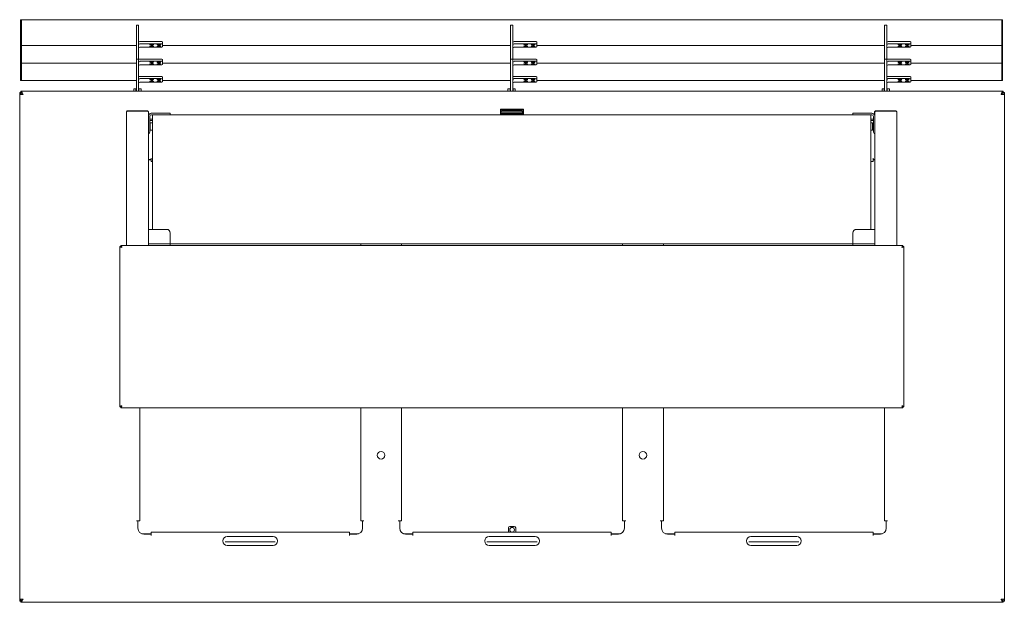
# Model space of a CAD drawing. Units: millimetres. Extents: x 104 to 239, y 101 to 180.
import ezdxf

# ---------------------------------------------------------------- set-up
doc = ezdxf.new("R2010")
doc.units = ezdxf.units.MM

msp = doc.modelspace()

# ---------------------------------------------------------------- linework, layer by layer
at = {"color": 7, "linetype": 'Continuous', "lineweight": 15}
for p, q in [((103.91, 180.36), (103.79, 180.36)), ((103.79, 180.28), (103.79, 180.36)), ((103.79, 177.55), (103.79, 180.28)), ((238.31, 180.36), (103.91, 180.36)), ((103.91, 180.28), (103.91, 180.36)), ((103.91, 177.55), (103.91, 180.28)), ((119.96, 179.61), (119.66, 179.61)), ((119.96, 179.61), (119.66, 179.61)), ((119.66, 179.61), (119.66, 179.23)), ((119.96, 179.61), (119.96, 179.23)), ((171.26, 179.61), (170.96, 179.61)), ((171.26, 179.61), (170.96, 179.61)), ((170.96, 179.61), (170.96, 179.23)), ((171.26, 179.61), (171.26, 179.23)), ((222.56, 179.61), (222.26, 179.61)), ((222.56, 179.61), (222.26, 179.61)), ((222.26, 179.61), (222.26, 179.23)), ((222.56, 179.61), (222.56, 179.23)), ((238.43, 180.36), (238.31, 180.36)), ((238.31, 180.36), (238.31, 180.28)), ((238.31, 180.28), (238.31, 177.55)), ((238.43, 180.36), (238.43, 180.28)), ((238.43, 180.28), (238.43, 177.55)), ((119.66, 179.23), (119.66, 174.95)), ((119.96, 179.23), (119.96, 174.95)), ((170.96, 179.23), (170.96, 174.95)), ((171.26, 179.23), (171.26, 174.95)), ((222.26, 179.23), (222.26, 174.95)), ((222.56, 179.23), (222.56, 174.95)), ((103.79, 177.43), (103.79, 177.55)), ((103.79, 176.83), (103.79, 177.43)), ((103.91, 177.43), (103.91, 177.55)), ((103.91, 176.83), (103.91, 177.43)), ((120.16, 177.37), (123.06, 177.37)), ((120.16, 177.07), (123.06, 177.07)), ((123.26, 177.32), (123.26, 177.03)), ((123.26, 177.03), (123.26, 176.64)), ((171.46, 177.37), (174.36, 177.37)), ((171.46, 177.07), (174.36, 177.07)), ((174.56, 177.32), (174.56, 177.03)), ((174.56, 177.03), (174.56, 176.64)), ((222.76, 177.37), (225.66, 177.37)), ((222.76, 177.07), (225.66, 177.07)), ((225.86, 177.32), (225.86, 177.03)), ((225.86, 177.03), (225.86, 176.64)), ((238.31, 177.55), (238.31, 177.43)), ((238.31, 177.43), (238.31, 176.83)), ((238.43, 177.55), (238.43, 177.43)), ((238.43, 177.43), (238.43, 176.83)), ((103.79, 176.82), (103.79, 176.83)), ((103.79, 176.82), (103.91, 176.82)), ((103.79, 175.14), (103.79, 176.82)), ((103.91, 176.82), (103.91, 176.83)), ((103.91, 176.82), (119.66, 176.82)), ((103.91, 175.14), (103.91, 176.82)), ((123.06, 176.6), (120.16, 176.6)), ((123.26, 176.82), (170.96, 176.82)), ((174.36, 176.6), (171.46, 176.6)), ((174.56, 176.82), (222.26, 176.82)), ((225.66, 176.6), (222.76, 176.6)), ((225.86, 176.82), (238.31, 176.82)), ((238.31, 176.83), (238.31, 176.82)), ((238.31, 176.82), (238.43, 176.82)), ((238.31, 176.82), (238.31, 175.14)), ((238.43, 176.83), (238.43, 176.82)), ((238.43, 176.82), (238.43, 175.14)), ((103.79, 175.02), (103.79, 175.14)), ((103.79, 174.41), (103.79, 175.02)), ((103.79, 174.41), (103.91, 174.41)), ((103.79, 174.41), (103.79, 174.41)), ((103.79, 172.76), (103.79, 174.41)), ((103.91, 175.02), (103.91, 175.14)), ((103.91, 174.41), (103.91, 175.02)), ((103.91, 174.41), (119.66, 174.41)), ((103.91, 174.41), (103.91, 174.41)), ((103.91, 172.76), (103.91, 174.41)), ((119.96, 174.95), (119.66, 174.95)), ((119.96, 174.95), (119.66, 174.95)), ((119.66, 174.95), (119.66, 174.57)), ((119.66, 174.57), (119.66, 170.55)), ((119.96, 174.95), (119.96, 174.57)), ((119.96, 174.57), (119.96, 170.55)), ((120.16, 174.95), (123.06, 174.95)), ((120.16, 174.66), (123.06, 174.66)), ((123.06, 174.19), (120.16, 174.19)), ((123.26, 174.91), (123.26, 174.62)), ((123.26, 174.62), (123.26, 174.23)), ((123.26, 174.41), (170.96, 174.41)), ((171.26, 174.95), (170.96, 174.95)), ((171.26, 174.95), (170.96, 174.95)), ((170.96, 174.95), (170.96, 174.57)), ((170.96, 174.57), (170.96, 170.55)), ((171.26, 174.95), (171.26, 174.57)), ((171.26, 174.57), (171.26, 170.55)), ((171.46, 174.95), (174.36, 174.95)), ((171.46, 174.66), (174.36, 174.66)), ((174.36, 174.19), (171.46, 174.19)), ((174.56, 174.91), (174.56, 174.62)), ((174.56, 174.62), (174.56, 174.23)), ((174.56, 174.41), (222.26, 174.41)), ((222.56, 174.95), (222.26, 174.95)), ((222.56, 174.95), (222.26, 174.95)), ((222.26, 174.95), (222.26, 174.57)), ((222.26, 174.57), (222.26, 170.55)), ((222.56, 174.95), (222.56, 174.57)), ((222.56, 174.57), (222.56, 170.55)), ((222.76, 174.95), (225.66, 174.95)), ((222.76, 174.66), (225.66, 174.66)), ((225.66, 174.19), (222.76, 174.19)), ((225.86, 174.91), (225.86, 174.62)), ((225.86, 174.62), (225.86, 174.23)), ((225.86, 174.41), (238.31, 174.41)), ((238.31, 175.14), (238.31, 175.02)), ((238.31, 175.02), (238.31, 174.41)), ((238.31, 174.41), (238.43, 174.41)), ((238.31, 174.41), (238.31, 174.41)), ((238.31, 174.41), (238.31, 172.76)), ((238.43, 175.14), (238.43, 175.02)), ((238.43, 175.02), (238.43, 174.41)), ((238.43, 174.41), (238.43, 174.41)), ((238.43, 174.41), (238.43, 172.76)), ((103.79, 172.65), (103.79, 172.76)), ((103.79, 172.04), (103.79, 172.65)), ((103.79, 172.04), (103.91, 172.04)), ((103.79, 172.04), (103.79, 172.04)), ((103.91, 172.65), (103.91, 172.76)), ((103.91, 172.04), (103.91, 172.65)), ((103.91, 172.04), (119.66, 172.04)), ((103.91, 172.04), (103.91, 172.04)), ((123.06, 172.58), (120.16, 172.58)), ((123.06, 172.29), (120.16, 172.29)), ((120.16, 171.81), (123.06, 171.81)), ((123.26, 172.54), (123.26, 172.24)), ((123.26, 171.86), (123.26, 172.24)), ((123.26, 172.04), (170.96, 172.04)), ((174.36, 172.58), (171.46, 172.58)), ((174.36, 172.29), (171.46, 172.29)), ((171.46, 171.81), (174.36, 171.81)), ((174.56, 172.54), (174.56, 172.24)), ((174.56, 171.86), (174.56, 172.24)), ((174.56, 172.04), (222.26, 172.04)), ((225.66, 172.58), (222.76, 172.58)), ((225.66, 172.29), (222.76, 172.29)), ((222.76, 171.81), (225.66, 171.81)), ((225.86, 172.54), (225.86, 172.24)), ((225.86, 171.86), (225.86, 172.24)), ((225.86, 172.04), (238.31, 172.04)), ((238.31, 172.76), (238.31, 172.65)), ((238.31, 172.65), (238.31, 172.04)), ((238.31, 172.04), (238.43, 172.04)), ((238.31, 172.04), (238.31, 172.04)), ((238.43, 172.76), (238.43, 172.65)), ((238.43, 172.65), (238.43, 172.04)), ((238.43, 172.04), (238.43, 172.04)), ((103.67, 170.39), (103.82, 170.39)), ((103.67, 170.1), (103.67, 170.39)), ((103.67, 170.1), (103.67, 101)), ((104.12, 170.1), (103.67, 170.1)), ((103.82, 170.4), (103.82, 170.55)), ((103.82, 170.55), (238.51, 170.55)), ((103.82, 170.1), (103.82, 170.39)), ((119.3, 170.89), (119.6, 170.89)), ((119.3, 170.55), (119.3, 170.89)), ((119.6, 170.55), (119.6, 170.89)), ((120.02, 170.89), (120.32, 170.89)), ((120.02, 170.55), (120.02, 170.89)), ((120.32, 170.55), (120.32, 170.89)), ((170.6, 170.55), (170.6, 170.89)), ((170.6, 170.89), (170.9, 170.89)), ((170.9, 170.55), (170.9, 170.89)), ((171.32, 170.89), (171.62, 170.89)), ((171.32, 170.55), (171.32, 170.89)), ((171.62, 170.55), (171.62, 170.89)), ((221.9, 170.55), (221.9, 170.89)), ((221.9, 170.89), (222.2, 170.89)), ((222.2, 170.55), (222.2, 170.89)), ((222.62, 170.89), (222.92, 170.89)), ((222.62, 170.55), (222.62, 170.89)), ((222.92, 170.55), (222.92, 170.89)), ((238.67, 170.1), (238.22, 170.1)), ((238.51, 170.4), (238.51, 170.55)), ((238.67, 170.39), (238.52, 170.39)), ((238.52, 170.1), (238.52, 170.39)), ((238.67, 170.1), (238.67, 170.39)), ((238.67, 101), (238.67, 170.1)), ((118.29, 167.75), (118.4, 167.86)), ((118.29, 164.95), (118.29, 167.75)), ((118.34, 167.79), (118.31, 167.74)), ((118.31, 167.69), (118.31, 149.84)), ((118.32, 167.78), (118.32, 167.73)), ((118.4, 167.86), (121.2, 167.86)), ((118.45, 167.84), (118.46, 167.84)), ((121.16, 167.84), (118.46, 167.84)), ((121.16, 167.84), (121.2, 167.84)), ((121.2, 167.86), (121.25, 167.81)), ((121.22, 167.84), (121.2, 167.84)), ((121.28, 167.78), (121.31, 167.75)), ((121.31, 167.75), (121.31, 167.69)), ((121.31, 167.69), (121.31, 149.84)), ((121.73, 167.54), (121.71, 167.54)), ((121.73, 167.54), (123.81, 167.54)), ((123.81, 167.54), (124.31, 167.54)), ((124.31, 167.54), (124.31, 167.34)), ((172.74, 168.12), (169.59, 168.12)), ((169.59, 168.12), (169.59, 167.34)), ((169.59, 168.09), (172.74, 168.09)), ((169.59, 168.01), (172.74, 168.01)), ((169.61, 167.67), (169.59, 167.67)), ((169.61, 167.64), (169.61, 167.6)), ((169.61, 167.6), (169.61, 167.48)), ((169.61, 167.6), (169.81, 167.6)), ((169.61, 167.48), (169.81, 167.48)), ((169.61, 167.48), (169.61, 167.34)), ((169.75, 167.99), (172.5, 167.99)), ((172.41, 167.84), (169.81, 167.84)), ((169.81, 167.6), (172.41, 167.6)), ((169.81, 167.48), (172.41, 167.48)), ((170.61, 167.61), (169.91, 167.61)), ((169.91, 167.61), (169.91, 167.6)), ((169.91, 167.48), (169.91, 167.47)), ((169.91, 167.47), (170.61, 167.47)), ((170.61, 167.6), (170.61, 167.61)), ((170.61, 167.47), (170.61, 167.48)), ((171.61, 167.61), (171.61, 167.6)), ((172.31, 167.61), (171.61, 167.61)), ((171.61, 167.48), (171.61, 167.47)), ((171.61, 167.47), (172.31, 167.47)), ((172.31, 167.6), (172.31, 167.61)), ((172.31, 167.47), (172.31, 167.48)), ((172.41, 167.6), (172.61, 167.6)), ((172.41, 167.48), (172.61, 167.48)), ((172.5, 167.99), (172.74, 167.99)), ((172.61, 167.64), (172.61, 167.69)), ((172.61, 167.6), (172.61, 167.64)), ((172.61, 167.6), (172.61, 167.48)), ((172.61, 167.34), (172.61, 167.48)), ((172.68, 167.67), (172.68, 167.34)), ((172.74, 167.34), (172.74, 168.12)), ((217.91, 167.54), (217.91, 167.34)), ((217.91, 167.54), (218.41, 167.54)), ((218.41, 167.54), (220.49, 167.54)), ((220.49, 167.54), (220.51, 167.54)), ((220.89, 167.75), (221, 167.86)), ((220.89, 167.27), (220.89, 167.75)), ((220.91, 167.67), (220.89, 167.67)), ((220.91, 167.69), (220.91, 149.84)), ((221, 167.86), (223.8, 167.86)), ((221.05, 167.84), (221.06, 167.84)), ((223.76, 167.84), (221.06, 167.84)), ((223.76, 167.84), (223.8, 167.84)), ((223.8, 167.86), (223.85, 167.81)), ((223.82, 167.84), (223.8, 167.84)), ((223.88, 167.78), (223.91, 167.75)), ((223.91, 167.75), (223.91, 167.69)), ((223.91, 167.69), (223.91, 149.84)), ((121.51, 165.07), (121.51, 167.12)), ((121.51, 166.74), (121.86, 166.74)), ((121.51, 166.74), (121.51, 166.54)), ((121.51, 166.14), (121.51, 166.54)), ((121.51, 166.54), (121.86, 166.54)), ((121.51, 165.07), (121.51, 166.14)), ((121.56, 166.09), (121.51, 166.09)), ((121.86, 166.24), (121.56, 166.24)), ((121.56, 166.24), (121.56, 165.24)), ((121.73, 167.34), (123.81, 167.34)), ((220.36, 167.34), (121.86, 167.34)), ((121.86, 167.34), (121.86, 151.64)), ((218.41, 167.34), (220.49, 167.34)), ((220.36, 167.34), (220.36, 151.64)), ((220.71, 166.74), (220.36, 166.74)), ((220.71, 166.54), (220.36, 166.54)), ((220.61, 166.24), (220.36, 166.24)), ((220.61, 166.24), (220.61, 165.24)), ((220.71, 166.09), (220.61, 166.09)), ((220.71, 165.07), (220.71, 167.12)), ((220.71, 166.54), (220.71, 166.74)), ((220.71, 166.54), (220.71, 166.14)), ((220.71, 166.14), (220.71, 165.07)), ((118.32, 164.93), (118.29, 164.95)), ((121.51, 165.39), (121.56, 165.39)), ((121.56, 165.24), (121.86, 165.24)), ((220.36, 165.24), (220.61, 165.24)), ((220.61, 165.39), (220.71, 165.39)), ((121.67, 161.2), (121.31, 161.2)), ((121.67, 161.15), (121.31, 161.15)), ((121.67, 161.4), (121.67, 161.2)), ((121.67, 160.95), (121.67, 161.2)), ((121.67, 160.95), (121.86, 160.95)), ((220.36, 160.95), (220.67, 160.95)), ((220.67, 161.2), (220.67, 161.4)), ((220.91, 161.2), (220.67, 161.2)), ((220.67, 161.2), (220.67, 160.95)), ((220.91, 161.15), (220.67, 161.15)), ((121.31, 151.64), (121.73, 151.64)), ((123.81, 151.64), (121.73, 151.64)), ((220.49, 151.64), (218.41, 151.64)), ((220.49, 151.64), (220.91, 151.64)), ((124.31, 149.64), (124.31, 151.14)), ((217.91, 151.14), (217.91, 149.64)), ((117.4, 127.33), (117.4, 149.31)), ((117.4, 149.31), (117.52, 149.31)), ((224.77, 149.44), (117.53, 149.44)), ((117.53, 149.32), (117.53, 149.44)), ((117.53, 149.32), (117.53, 149.29)), ((118.31, 149.84), (118.31, 149.44)), ((121.31, 149.84), (121.31, 149.44)), ((121.71, 149.64), (121.31, 149.64)), ((124.31, 149.64), (121.71, 149.64)), ((121.73, 149.64), (124.31, 149.64)), ((124.31, 149.44), (124.31, 149.64)), ((217.91, 149.64), (124.31, 149.64)), ((150.42, 149.64), (150.42, 149.44)), ((156.02, 149.44), (156.02, 149.64)), ((186.32, 149.64), (186.32, 149.44)), ((191.92, 149.44), (191.92, 149.64)), ((217.91, 149.64), (217.91, 149.44)), ((217.91, 149.64), (220.51, 149.64)), ((217.91, 149.64), (220.49, 149.64)), ((220.51, 149.64), (220.91, 149.64)), ((220.91, 149.84), (220.91, 149.44)), ((223.91, 149.84), (223.91, 149.44)), ((224.77, 149.44), (224.77, 149.32)), ((224.77, 149.28), (224.77, 149.32)), ((224.9, 149.31), (224.78, 149.31)), ((224.9, 149.31), (224.9, 127.33)), ((117.52, 127.33), (117.4, 127.33)), ((117.53, 127.36), (117.53, 127.32)), ((117.53, 127.32), (117.53, 127.2)), ((117.53, 127.2), (224.77, 127.2)), ((120.12, 111.7), (120.12, 127.2)), ((150.42, 127.2), (150.42, 111.7)), ((156.02, 111.7), (156.02, 127.2)), ((186.32, 127.2), (186.32, 111.7)), ((191.92, 111.7), (191.92, 127.2)), ((222.22, 127.2), (222.22, 111.7)), ((224.77, 127.32), (224.77, 127.36)), ((224.77, 127.2), (224.77, 127.32)), ((224.78, 127.33), (224.9, 127.33)), ((119.67, 111.7), (119.87, 111.7)), ((119.87, 111.7), (119.87, 110.7)), ((120.12, 111.7), (119.87, 111.7)), ((150.67, 111.7), (150.42, 111.7)), ((150.67, 110.7), (150.67, 111.7)), ((150.67, 111.7), (150.87, 111.7)), ((155.57, 111.7), (155.77, 111.7)), ((155.77, 111.7), (155.77, 110.7)), ((156.02, 111.7), (155.77, 111.7)), ((170.67, 110.16), (170.67, 110.73)), ((170.87, 110.93), (171.47, 110.93)), ((171.67, 110.73), (171.67, 110.16)), ((186.57, 111.7), (186.32, 111.7)), ((186.57, 110.7), (186.57, 111.7)), ((186.57, 111.7), (186.77, 111.7)), ((191.47, 111.7), (191.67, 111.7)), ((191.67, 111.7), (191.67, 110.7)), ((191.92, 111.7), (191.67, 111.7)), ((222.47, 111.7), (222.22, 111.7)), ((222.47, 110.7), (222.47, 111.7)), ((222.47, 111.7), (222.67, 111.7)), ((120.39, 109.95), (121.67, 109.95)), ((120.67, 109.9), (121.67, 109.9)), ((121.67, 109.9), (121.67, 110.15)), ((148.87, 110.15), (121.67, 110.15)), ((121.67, 109.9), (121.67, 109.7)), ((138.42, 109.55), (132.12, 109.55)), ((148.87, 110.15), (148.87, 109.9)), ((148.87, 109.95), (150.14, 109.95)), ((148.87, 109.9), (149.87, 109.9)), ((148.87, 109.7), (148.87, 109.9)), ((156.29, 109.95), (157.57, 109.95)), ((156.57, 109.9), (157.57, 109.9)), ((157.57, 109.9), (157.57, 110.15)), ((184.77, 110.15), (157.57, 110.15)), ((157.57, 109.9), (157.57, 109.7)), ((174.32, 109.55), (168.02, 109.55)), ((170.67, 110.15), (170.67, 110.16)), ((171.67, 110.16), (171.67, 110.15)), ((184.77, 110.15), (184.77, 109.9)), ((184.77, 109.95), (186.04, 109.95)), ((184.77, 109.9), (185.77, 109.9)), ((184.77, 109.7), (184.77, 109.9)), ((192.19, 109.95), (193.47, 109.95)), ((192.47, 109.9), (193.47, 109.9)), ((193.47, 109.9), (193.47, 110.15)), ((220.67, 110.15), (193.47, 110.15)), ((193.47, 109.9), (193.47, 109.7)), ((210.22, 109.55), (203.92, 109.55)), ((220.67, 110.15), (220.67, 109.9)), ((220.67, 109.95), (221.94, 109.95)), ((220.67, 109.9), (221.67, 109.9)), ((220.67, 109.7), (220.67, 109.9)), ((138.7, 108.83), (131.83, 108.83)), ((138.42, 108.35), (132.12, 108.35)), ((174.6, 108.83), (167.73, 108.83)), ((174.32, 108.35), (168.02, 108.35)), ((210.5, 108.83), (203.63, 108.83)), ((210.22, 108.35), (203.92, 108.35)), ((103.67, 101), (104.12, 101)), ((103.67, 101), (103.67, 100.71)), ((103.67, 100.71), (103.82, 100.71)), ((103.82, 101), (103.82, 100.71)), ((103.82, 100.7), (103.82, 100.55)), ((238.51, 100.55), (103.82, 100.55)), ((238.22, 101), (238.67, 101)), ((238.51, 100.7), (238.51, 100.55)), ((238.52, 101), (238.52, 100.71)), ((238.67, 100.71), (238.52, 100.71)), ((238.67, 101), (238.67, 100.71))]:
    msp.add_line(p, q, dxfattribs=at)
at = {"color": 7, "linetype": 'Continuous', "lineweight": 15, "flags": 128}
for points in [[(121.76, 176.91), (121.67, 176.91), (121.58, 176.93), (121.53, 176.94), (121.51, 176.96), (121.53, 176.98), (121.58, 177), (121.67, 177.01), (121.76, 177.02), (121.86, 177.01), (121.94, 177), (121.99, 176.98), (122.01, 176.96), (121.99, 176.94), (121.94, 176.93), (121.86, 176.91), (121.76, 176.91)], [(122.76, 177.02), (122.86, 177.01), (122.94, 177), (122.99, 176.98), (123.01, 176.96), (122.99, 176.94), (122.94, 176.93), (122.86, 176.91), (122.76, 176.91), (122.67, 176.91), (122.58, 176.93), (122.53, 176.94), (122.51, 176.96), (122.53, 176.98), (122.58, 177), (122.67, 177.01), (122.76, 177.02)], [(173.06, 176.91), (172.97, 176.91), (172.88, 176.93), (172.83, 176.94), (172.81, 176.96), (172.83, 176.98), (172.88, 177), (172.97, 177.01), (173.06, 177.02), (173.16, 177.01), (173.24, 177), (173.29, 176.98), (173.31, 176.96), (173.29, 176.94), (173.24, 176.93), (173.16, 176.91), (173.06, 176.91)], [(174.06, 177.02), (174.16, 177.01), (174.24, 177), (174.29, 176.98), (174.31, 176.96), (174.29, 176.94), (174.24, 176.93), (174.16, 176.91), (174.06, 176.91), (173.97, 176.91), (173.88, 176.93), (173.83, 176.94), (173.81, 176.96), (173.83, 176.98), (173.88, 177), (173.97, 177.01), (174.06, 177.02)], [(224.36, 176.91), (224.27, 176.91), (224.18, 176.93), (224.13, 176.94), (224.11, 176.96), (224.13, 176.98), (224.18, 177), (224.27, 177.01), (224.36, 177.02), (224.46, 177.01), (224.54, 177), (224.59, 176.98), (224.61, 176.96), (224.59, 176.94), (224.54, 176.93), (224.46, 176.91), (224.36, 176.91)], [(225.36, 177.02), (225.46, 177.01), (225.54, 177), (225.59, 176.98), (225.61, 176.96), (225.59, 176.94), (225.54, 176.93), (225.46, 176.91), (225.36, 176.91), (225.27, 176.91), (225.18, 176.93), (225.13, 176.94), (225.11, 176.96), (225.13, 176.98), (225.18, 177), (225.27, 177.01), (225.36, 177.02)], [(121.76, 176.76), (121.86, 176.76), (121.94, 176.74), (121.99, 176.73), (122.01, 176.71), (121.99, 176.69), (121.94, 176.67), (121.86, 176.66), (121.76, 176.65), (121.67, 176.66), (121.58, 176.67), (121.53, 176.69), (121.51, 176.71), (121.53, 176.73), (121.58, 176.74), (121.67, 176.76), (121.76, 176.76)], [(122.76, 176.65), (122.67, 176.66), (122.58, 176.67), (122.53, 176.69), (122.51, 176.71), (122.53, 176.73), (122.58, 176.74), (122.67, 176.76), (122.76, 176.76), (122.86, 176.76), (122.94, 176.74), (122.99, 176.73), (123.01, 176.71), (122.99, 176.69), (122.94, 176.67), (122.86, 176.66), (122.76, 176.65)], [(173.06, 176.76), (173.16, 176.76), (173.24, 176.74), (173.29, 176.73), (173.31, 176.71), (173.29, 176.69), (173.24, 176.67), (173.16, 176.66), (173.06, 176.65), (172.97, 176.66), (172.88, 176.67), (172.83, 176.69), (172.81, 176.71), (172.83, 176.73), (172.88, 176.74), (172.97, 176.76), (173.06, 176.76)], [(174.06, 176.65), (173.97, 176.66), (173.88, 176.67), (173.83, 176.69), (173.81, 176.71), (173.83, 176.73), (173.88, 176.74), (173.97, 176.76), (174.06, 176.76), (174.16, 176.76), (174.24, 176.74), (174.29, 176.73), (174.31, 176.71), (174.29, 176.69), (174.24, 176.67), (174.16, 176.66), (174.06, 176.65)], [(224.36, 176.76), (224.46, 176.76), (224.54, 176.74), (224.59, 176.73), (224.61, 176.71), (224.59, 176.69), (224.54, 176.67), (224.46, 176.66), (224.36, 176.65), (224.27, 176.66), (224.18, 176.67), (224.13, 176.69), (224.11, 176.71), (224.13, 176.73), (224.18, 176.74), (224.27, 176.76), (224.36, 176.76)], [(225.36, 176.65), (225.27, 176.66), (225.18, 176.67), (225.13, 176.69), (225.11, 176.71), (225.13, 176.73), (225.18, 176.74), (225.27, 176.76), (225.36, 176.76), (225.46, 176.76), (225.54, 176.74), (225.59, 176.73), (225.61, 176.71), (225.59, 176.69), (225.54, 176.67), (225.46, 176.66), (225.36, 176.65)], [(121.76, 174.5), (121.67, 174.5), (121.58, 174.51), (121.53, 174.53), (121.51, 174.55), (121.53, 174.57), (121.58, 174.59), (121.67, 174.6), (121.76, 174.61), (121.86, 174.6), (121.94, 174.59), (121.99, 174.57), (122.01, 174.55), (121.99, 174.53), (121.94, 174.51), (121.86, 174.5), (121.76, 174.5)], [(121.76, 174.35), (121.86, 174.34), (121.94, 174.33), (121.99, 174.31), (122.01, 174.29), (121.99, 174.27), (121.94, 174.26), (121.86, 174.24), (121.76, 174.24), (121.67, 174.24), (121.58, 174.26), (121.53, 174.27), (121.51, 174.29), (121.53, 174.31), (121.58, 174.33), (121.67, 174.34), (121.76, 174.35)], [(122.76, 174.61), (122.86, 174.6), (122.94, 174.59), (122.99, 174.57), (123.01, 174.55), (122.99, 174.53), (122.94, 174.51), (122.86, 174.5), (122.76, 174.5), (122.67, 174.5), (122.58, 174.51), (122.53, 174.53), (122.51, 174.55), (122.53, 174.57), (122.58, 174.59), (122.67, 174.6), (122.76, 174.61)], [(122.76, 174.24), (122.67, 174.24), (122.58, 174.26), (122.53, 174.27), (122.51, 174.29), (122.53, 174.31), (122.58, 174.33), (122.67, 174.34), (122.76, 174.35), (122.86, 174.34), (122.94, 174.33), (122.99, 174.31), (123.01, 174.29), (122.99, 174.27), (122.94, 174.26), (122.86, 174.24), (122.76, 174.24)], [(173.06, 174.5), (172.97, 174.5), (172.88, 174.51), (172.83, 174.53), (172.81, 174.55), (172.83, 174.57), (172.88, 174.59), (172.97, 174.6), (173.06, 174.61), (173.16, 174.6), (173.24, 174.59), (173.29, 174.57), (173.31, 174.55), (173.29, 174.53), (173.24, 174.51), (173.16, 174.5), (173.06, 174.5)], [(173.06, 174.35), (173.16, 174.34), (173.24, 174.33), (173.29, 174.31), (173.31, 174.29), (173.29, 174.27), (173.24, 174.26), (173.16, 174.24), (173.06, 174.24), (172.97, 174.24), (172.88, 174.26), (172.83, 174.27), (172.81, 174.29), (172.83, 174.31), (172.88, 174.33), (172.97, 174.34), (173.06, 174.35)], [(174.06, 174.61), (174.16, 174.6), (174.24, 174.59), (174.29, 174.57), (174.31, 174.55), (174.29, 174.53), (174.24, 174.51), (174.16, 174.5), (174.06, 174.5), (173.97, 174.5), (173.88, 174.51), (173.83, 174.53), (173.81, 174.55), (173.83, 174.57), (173.88, 174.59), (173.97, 174.6), (174.06, 174.61)], [(174.06, 174.24), (173.97, 174.24), (173.88, 174.26), (173.83, 174.27), (173.81, 174.29), (173.83, 174.31), (173.88, 174.33), (173.97, 174.34), (174.06, 174.35), (174.16, 174.34), (174.24, 174.33), (174.29, 174.31), (174.31, 174.29), (174.29, 174.27), (174.24, 174.26), (174.16, 174.24), (174.06, 174.24)], [(224.36, 174.5), (224.27, 174.5), (224.18, 174.51), (224.13, 174.53), (224.11, 174.55), (224.13, 174.57), (224.18, 174.59), (224.27, 174.6), (224.36, 174.61), (224.46, 174.6), (224.54, 174.59), (224.59, 174.57), (224.61, 174.55), (224.59, 174.53), (224.54, 174.51), (224.46, 174.5), (224.36, 174.5)], [(224.36, 174.35), (224.46, 174.34), (224.54, 174.33), (224.59, 174.31), (224.61, 174.29), (224.59, 174.27), (224.54, 174.26), (224.46, 174.24), (224.36, 174.24), (224.27, 174.24), (224.18, 174.26), (224.13, 174.27), (224.11, 174.29), (224.13, 174.31), (224.18, 174.33), (224.27, 174.34), (224.36, 174.35)], [(225.36, 174.61), (225.46, 174.6), (225.54, 174.59), (225.59, 174.57), (225.61, 174.55), (225.59, 174.53), (225.54, 174.51), (225.46, 174.5), (225.36, 174.5), (225.27, 174.5), (225.18, 174.51), (225.13, 174.53), (225.11, 174.55), (225.13, 174.57), (225.18, 174.59), (225.27, 174.6), (225.36, 174.61)], [(225.36, 174.24), (225.27, 174.24), (225.18, 174.26), (225.13, 174.27), (225.11, 174.29), (225.13, 174.31), (225.18, 174.33), (225.27, 174.34), (225.36, 174.35), (225.46, 174.34), (225.54, 174.33), (225.59, 174.31), (225.61, 174.29), (225.59, 174.27), (225.54, 174.26), (225.46, 174.24), (225.36, 174.24)], [(121.76, 172.23), (121.67, 172.23), (121.58, 172.22), (121.53, 172.2), (121.51, 172.18), (121.53, 172.16), (121.58, 172.14), (121.67, 172.13), (121.76, 172.13), (121.86, 172.13), (121.94, 172.14), (121.99, 172.16), (122.01, 172.18), (121.99, 172.2), (121.94, 172.22), (121.86, 172.23), (121.76, 172.23)], [(121.76, 171.87), (121.86, 171.87), (121.94, 171.88), (121.99, 171.9), (122.01, 171.92), (121.99, 171.94), (121.94, 171.96), (121.86, 171.97), (121.76, 171.98), (121.67, 171.97), (121.58, 171.96), (121.53, 171.94), (121.51, 171.92), (121.53, 171.9), (121.58, 171.88), (121.67, 171.87), (121.76, 171.87)], [(122.76, 172.13), (122.86, 172.13), (122.94, 172.14), (122.99, 172.16), (123.01, 172.18), (122.99, 172.2), (122.94, 172.22), (122.86, 172.23), (122.76, 172.23), (122.67, 172.23), (122.58, 172.22), (122.53, 172.2), (122.51, 172.18), (122.53, 172.16), (122.58, 172.14), (122.67, 172.13), (122.76, 172.13)], [(122.76, 171.98), (122.67, 171.97), (122.58, 171.96), (122.53, 171.94), (122.51, 171.92), (122.53, 171.9), (122.58, 171.88), (122.67, 171.87), (122.76, 171.87), (122.86, 171.87), (122.94, 171.88), (122.99, 171.9), (123.01, 171.92), (122.99, 171.94), (122.94, 171.96), (122.86, 171.97), (122.76, 171.98)], [(173.06, 172.23), (172.97, 172.23), (172.88, 172.22), (172.83, 172.2), (172.81, 172.18), (172.83, 172.16), (172.88, 172.14), (172.97, 172.13), (173.06, 172.13), (173.16, 172.13), (173.24, 172.14), (173.29, 172.16), (173.31, 172.18), (173.29, 172.2), (173.24, 172.22), (173.16, 172.23), (173.06, 172.23)], [(173.06, 171.87), (173.16, 171.87), (173.24, 171.88), (173.29, 171.9), (173.31, 171.92), (173.29, 171.94), (173.24, 171.96), (173.16, 171.97), (173.06, 171.98), (172.97, 171.97), (172.88, 171.96), (172.83, 171.94), (172.81, 171.92), (172.83, 171.9), (172.88, 171.88), (172.97, 171.87), (173.06, 171.87)], [(174.06, 172.13), (174.16, 172.13), (174.24, 172.14), (174.29, 172.16), (174.31, 172.18), (174.29, 172.2), (174.24, 172.22), (174.16, 172.23), (174.06, 172.23), (173.97, 172.23), (173.88, 172.22), (173.83, 172.2), (173.81, 172.18), (173.83, 172.16), (173.88, 172.14), (173.97, 172.13), (174.06, 172.13)], [(174.06, 171.98), (173.97, 171.97), (173.88, 171.96), (173.83, 171.94), (173.81, 171.92), (173.83, 171.9), (173.88, 171.88), (173.97, 171.87), (174.06, 171.87), (174.16, 171.87), (174.24, 171.88), (174.29, 171.9), (174.31, 171.92), (174.29, 171.94), (174.24, 171.96), (174.16, 171.97), (174.06, 171.98)], [(224.36, 172.23), (224.27, 172.23), (224.18, 172.22), (224.13, 172.2), (224.11, 172.18), (224.13, 172.16), (224.18, 172.14), (224.27, 172.13), (224.36, 172.13), (224.46, 172.13), (224.54, 172.14), (224.59, 172.16), (224.61, 172.18), (224.59, 172.2), (224.54, 172.22), (224.46, 172.23), (224.36, 172.23)], [(224.36, 171.87), (224.46, 171.87), (224.54, 171.88), (224.59, 171.9), (224.61, 171.92), (224.59, 171.94), (224.54, 171.96), (224.46, 171.97), (224.36, 171.98), (224.27, 171.97), (224.18, 171.96), (224.13, 171.94), (224.11, 171.92), (224.13, 171.9), (224.18, 171.88), (224.27, 171.87), (224.36, 171.87)], [(225.36, 172.13), (225.46, 172.13), (225.54, 172.14), (225.59, 172.16), (225.61, 172.18), (225.59, 172.2), (225.54, 172.22), (225.46, 172.23), (225.36, 172.23), (225.27, 172.23), (225.18, 172.22), (225.13, 172.2), (225.11, 172.18), (225.13, 172.16), (225.18, 172.14), (225.27, 172.13), (225.36, 172.13)], [(225.36, 171.98), (225.27, 171.97), (225.18, 171.96), (225.13, 171.94), (225.11, 171.92), (225.13, 171.9), (225.18, 171.88), (225.27, 171.87), (225.36, 171.87), (225.46, 171.87), (225.54, 171.88), (225.59, 171.9), (225.61, 171.92), (225.59, 171.94), (225.54, 171.96), (225.46, 171.97), (225.36, 171.98)], [(220.91, 167.77), (220.91, 167.76), (220.89, 167.74)]]:
    msp.add_lwpolyline(points, dxfattribs=at)
at = {"color": 7, "linetype": 'Continuous', "lineweight": 15}
for centre, radius in [((153.22, 120.7), 0.525), ((189.12, 120.7), 0.525), ((171.17, 110.48), 0.32)]:
    msp.add_circle(centre, radius, dxfattribs=at)
for centre, radius, start, end in [((120.16, 176.85), 0.51, 89.9815, 113.0577), ((120.16, 176.87), 0.198, 89.327, 179.3109), ((123.11, 177.1), 0.269, 55.454, 100.224), ((123.11, 176.81), 0.269, 55.454, 100.224), ((171.46, 176.85), 0.51, 89.9815, 113.0577), ((171.46, 176.87), 0.198, 89.327, 179.3109), ((174.41, 177.1), 0.269, 55.454, 100.224), ((174.41, 176.81), 0.269, 55.454, 100.224), ((222.76, 176.85), 0.51, 89.9815, 113.0577), ((222.76, 176.87), 0.198, 89.327, 179.3109), ((225.71, 177.1), 0.269, 55.454, 100.224), ((225.71, 176.81), 0.269, 55.454, 100.224), ((120.16, 176.4), 0.198, 89.327, 179.3109), ((123.11, 176.86), 0.269, 259.776, 304.546), ((171.46, 176.4), 0.198, 89.327, 179.3109), ((174.41, 176.86), 0.269, 259.776, 304.546), ((222.76, 176.4), 0.198, 89.327, 179.3109), ((225.71, 176.86), 0.269, 259.776, 304.546), ((120.16, 174.44), 0.51, 89.9815, 113.0577), ((120.16, 174.46), 0.198, 89.327, 179.3109), ((120.16, 173.99), 0.198, 89.327, 179.3109), ((123.11, 174.69), 0.269, 55.454, 100.224), ((123.11, 174.4), 0.269, 55.454, 100.224), ((123.11, 174.45), 0.269, 259.776, 304.546), ((171.46, 174.44), 0.51, 89.9815, 113.0577), ((171.46, 174.46), 0.198, 89.327, 179.3109), ((171.46, 173.99), 0.198, 89.327, 179.3109), ((174.41, 174.69), 0.269, 55.454, 100.224), ((174.41, 174.4), 0.269, 55.454, 100.224), ((174.41, 174.45), 0.269, 259.776, 304.546), ((222.76, 174.44), 0.51, 89.9815, 113.0577), ((222.76, 174.46), 0.198, 89.327, 179.3109), ((222.76, 173.99), 0.198, 89.327, 179.3109), ((225.71, 174.69), 0.269, 55.454, 100.224), ((225.71, 174.4), 0.269, 55.454, 100.224), ((225.71, 174.45), 0.269, 259.776, 304.546), ((120.16, 172.07), 0.51, 89.9825, 113.0573), ((120.16, 172.09), 0.198, 89.3278, 179.3116), ((120.16, 171.62), 0.198, 89.3278, 179.3116), ((123.11, 172.32), 0.269, 55.4708, 100.2203), ((123.11, 172.02), 0.269, 55.4708, 100.2203), ((123.11, 172.08), 0.269, 259.7797, 304.5292), ((171.46, 172.07), 0.51, 89.9825, 113.0573), ((171.46, 172.09), 0.198, 89.3278, 179.3116), ((171.46, 171.62), 0.198, 89.3278, 179.3116), ((174.41, 172.32), 0.269, 55.4708, 100.2203), ((174.41, 172.02), 0.269, 55.4708, 100.2203), ((174.41, 172.08), 0.269, 259.7797, 304.5292), ((222.76, 172.07), 0.51, 89.9825, 113.0573), ((222.76, 172.09), 0.198, 89.3278, 179.3116), ((222.76, 171.62), 0.198, 89.3278, 179.3116), ((225.71, 172.32), 0.269, 55.4708, 100.2203), ((225.71, 172.02), 0.269, 55.4708, 100.2203), ((225.71, 172.08), 0.269, 259.7797, 304.5292), ((118.46, 167.69), 0.15, 90, 180), ((118.45, 167.67), 0.175, 90, 126.8699), ((121.16, 167.69), 0.15, 0, 90), ((121.71, 167.14), 0.4, 90, 175.2971), ((121.73, 167.12), 0.425, 90, 175.4376), ((169.75, 167.67), 0.325, 90, 119.4924), ((169.75, 167.67), 0.175, 90, 156.1045), ((169.81, 167.64), 0.2, 90, 180), ((169.76, 167.69), 0.15, 90, 180), ((170.52, 167.65), 0.05, 224.427, 244.1581), ((171.7, 167.65), 0.05, 295.8419, 315.573), ((172.41, 167.64), 0.2, 0, 90), ((172.46, 167.69), 0.15, 0, 90), ((172.5, 167.67), 0.325, 42.3995, 90), ((172.5, 167.67), 0.175, 360, 90), ((220.49, 167.12), 0.425, 4.5624, 90), ((220.51, 167.14), 0.4, 4.7029, 90), ((221.06, 167.69), 0.15, 90, 180), ((221.05, 167.67), 0.175, 90, 126.8699), ((223.76, 167.69), 0.15, 0, 90), ((121.73, 167.12), 0.225, 90, 180), ((220.49, 167.12), 0.225, 0, 90), ((121.09, 165.07), 0.425, 301.9657, 0), ((121.08, 165.07), 0.425, 302.18, 0), ((221.14, 165.07), 0.425, 180, 238.0343), ((221.14, 165.07), 0.425, 180, 237.82), ((123.81, 151.14), 0.5, 0, 90), ((218.41, 151.14), 0.5, 90, 180), ((120.67, 110.7), 0.8, 180, 270), ((149.87, 110.7), 0.8, 270, 0), ((156.57, 110.7), 0.8, 180, 270), ((170.87, 110.73), 0.2, 90, 180), ((171.47, 110.73), 0.2, 0, 90), ((185.77, 110.7), 0.8, 270, 0), ((192.47, 110.7), 0.8, 180, 270), ((221.67, 110.7), 0.8, 270, 0), ((132.12, 108.95), 0.6, 90, 270), ((138.42, 108.95), 0.6, 270, 90), ((168.02, 108.95), 0.6, 90, 270), ((174.32, 108.95), 0.6, 270, 90), ((203.92, 108.95), 0.6, 90, 270), ((210.22, 108.95), 0.6, 270, 90)]:
    msp.add_arc(centre, radius, start, end, dxfattribs=at)
for points, knots in [([(103.82, 170.55), (103.84, 170.55), (103.88, 170.54), (103.95, 170.46), (104.02, 170.33), (104.07, 170.2), (104.11, 170.12), (104.12, 170.1)], [0, 0, 0, 0, 0.200646, 0.433079, 0.665546, 0.898013, 1, 1, 1, 1]), ([(103.82, 170.4), (103.85, 170.4), (103.9, 170.39), (103.97, 170.32), (104.04, 170.22), (104.09, 170.14), (104.12, 170.1)], [0, 0, 0, 0, 0.252947, 0.506119, 0.759292, 1, 1, 1, 1]), ([(238.22, 170.1), (238.24, 170.15), (238.28, 170.25), (238.34, 170.39), (238.41, 170.5), (238.47, 170.55), (238.5, 170.55), (238.51, 170.55)], [0, 0, 0, 0, 0.2027, 0.43514, 0.667611, 0.900081, 1, 1, 1, 1]), ([(238.22, 170.1), (238.24, 170.14), (238.29, 170.22), (238.36, 170.32), (238.44, 170.39), (238.49, 170.4), (238.51, 170.4)], [0, 0, 0, 0, 0.252945, 0.506117, 0.75929, 1, 1, 1, 1]), ([(169.64, 167.79), (169.62, 167.77), (169.6, 167.74), (169.6, 167.7), (169.59, 167.7)], [0, 0, 0, 0, 0.779199, 1, 1, 1, 1]), ([(220.94, 167.79), (220.92, 167.77), (220.9, 167.74), (220.9, 167.7), (220.89, 167.7)], [0, 0, 0, 0, 0.779199, 1, 1, 1, 1]), ([(117.67, 149.17), (117.64, 149.18), (117.57, 149.2), (117.49, 149.24), (117.43, 149.27), (117.4, 149.29), (117.4, 149.31), (117.4, 149.31)], [0, 0, 0, 0, 0.226589, 0.453232, 0.679874, 0.906517, 1, 1, 1, 1]), ([(117.67, 149.17), (117.65, 149.18), (117.62, 149.2), (117.57, 149.24), (117.53, 149.28), (117.52, 149.3), (117.52, 149.31)], [0, 0, 0, 0, 0.223119, 0.474556, 0.72606, 1, 1, 1, 1]), ([(224.63, 149.17), (224.64, 149.2), (224.66, 149.27), (224.7, 149.35), (224.73, 149.41), (224.75, 149.44), (224.77, 149.44), (224.77, 149.44)], [0, 0, 0, 0, 0.226589, 0.453232, 0.679874, 0.906517, 1, 1, 1, 1]), ([(224.63, 149.17), (224.64, 149.19), (224.66, 149.23), (224.7, 149.28), (224.74, 149.31), (224.76, 149.32), (224.77, 149.32)], [0, 0, 0, 0, 0.223119, 0.474556, 0.72606, 1, 1, 1, 1]), ([(117.4, 127.33), (117.4, 127.34), (117.41, 127.36), (117.46, 127.39), (117.54, 127.43), (117.61, 127.45), (117.66, 127.47), (117.67, 127.47)], [0, 0, 0, 0, 0.226588, 0.453231, 0.679874, 0.906516, 1, 1, 1, 1]), ([(117.52, 127.33), (117.52, 127.34), (117.53, 127.36), (117.56, 127.4), (117.61, 127.43), (117.65, 127.46), (117.67, 127.47)], [0, 0, 0, 0, 0.2254, 0.476839, 0.72834, 1, 1, 1, 1]), ([(224.77, 127.2), (224.76, 127.2), (224.74, 127.21), (224.71, 127.26), (224.68, 127.34), (224.65, 127.41), (224.64, 127.46), (224.63, 127.47)], [0, 0, 0, 0, 0.226588, 0.453231, 0.679874, 0.906516, 1, 1, 1, 1]), ([(224.77, 127.32), (224.76, 127.32), (224.74, 127.33), (224.71, 127.36), (224.67, 127.41), (224.64, 127.45), (224.63, 127.47)], [0, 0, 0, 0, 0.2254, 0.476839, 0.72834, 1, 1, 1, 1])]:
    msp.add_open_spline(points, degree=3, knots=knots, dxfattribs=at)
for points in [[(117.53, 149.44), (117.54, 149.44), (117.56, 149.43), (117.6, 149.37), (117.64, 149.28), (117.66, 149.21), (117.67, 149.17)], [(117.53, 149.32), (117.54, 149.32), (117.56, 149.31), (117.6, 149.28), (117.64, 149.23), (117.66, 149.19), (117.67, 149.17)], [(224.9, 149.31), (224.9, 149.3), (224.89, 149.28), (224.83, 149.24), (224.74, 149.21), (224.67, 149.18), (224.63, 149.17)], [(224.78, 149.31), (224.78, 149.3), (224.77, 149.28), (224.74, 149.24), (224.69, 149.21), (224.65, 149.18), (224.63, 149.17)], [(117.67, 127.47), (117.66, 127.44), (117.64, 127.36), (117.6, 127.28), (117.56, 127.21), (117.54, 127.21), (117.53, 127.2)], [(117.67, 127.47), (117.66, 127.45), (117.64, 127.41), (117.6, 127.36), (117.56, 127.33), (117.54, 127.32), (117.53, 127.32)], [(224.63, 127.47), (224.67, 127.46), (224.74, 127.44), (224.83, 127.4), (224.89, 127.36), (224.9, 127.34), (224.9, 127.33)], [(224.63, 127.47), (224.65, 127.46), (224.69, 127.44), (224.74, 127.4), (224.77, 127.36), (224.78, 127.34), (224.78, 127.33)], [(104.12, 101), (104.09, 100.94), (104.04, 100.82), (103.97, 100.68), (103.9, 100.57), (103.85, 100.56), (103.82, 100.55)], [(104.12, 101), (104.09, 100.96), (104.04, 100.88), (103.97, 100.78), (103.9, 100.71), (103.85, 100.71), (103.82, 100.7)], [(238.51, 100.55), (238.48, 100.56), (238.44, 100.57), (238.36, 100.68), (238.29, 100.82), (238.24, 100.94), (238.22, 101)], [(238.51, 100.7), (238.48, 100.71), (238.44, 100.71), (238.36, 100.78), (238.29, 100.88), (238.24, 100.96), (238.22, 101)]]:
    msp.add_open_spline(points, degree=3, dxfattribs=at)

doc.saveas('drawing.dxf')
